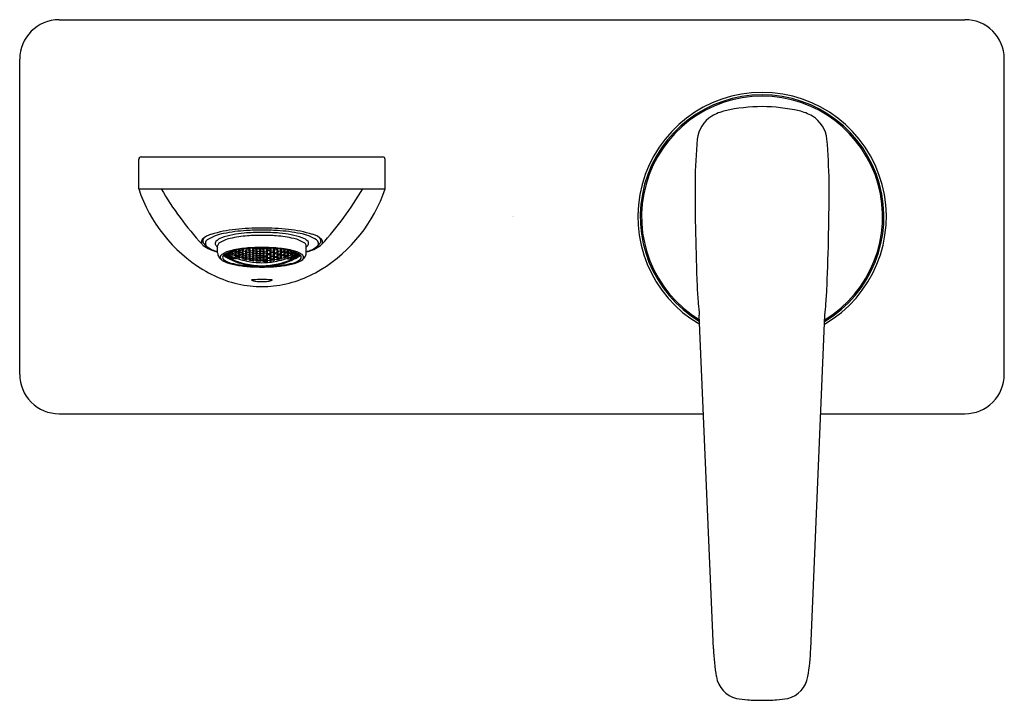
# Model space of a CAD drawing. Units: inches. Extents: x 3640.35 to 3648.22, y 150.83 to 156.27.
import ezdxf

# ---------------------------------------------------------------- set-up
doc = ezdxf.new("R2010")
doc.units = ezdxf.units.IN
doc.header["$LTSCALE"] = 0.64311
doc.header["$MEASUREMENT"] = 0
doc.layers.get('0').update_dxf_attribs({"color": 255, "linetype": 'CONTINUOUS'})
doc.layers.get('Defpoints').update_dxf_attribs({"linetype": 'CONTINUOUS'})
doc.styles.get("Standard").update_dxf_attribs({"font": 'txt', "width": 0.8})

msp = doc.modelspace()

# ---------------------------------------------------------------- linework, layer by layer
for p, q in [((3640.6652, 156.2653), (3647.9093, 156.2653)), ((3640.3502, 153.4307), (3640.3502, 155.9504)), ((3648.2242, 153.4307), (3648.2242, 155.9539)), ((3641.3021, 154.9137), (3641.3019, 155.149)), ((3641.3216, 155.1687), (3643.2529, 155.1687)), ((3643.2723, 154.9137), (3643.2726, 155.149)), ((3641.3021, 154.9137), (3643.2723, 154.9137)), ((3641.933, 154.4016), (3641.933, 154.4584)), ((3642.0298, 154.4092), (3642.0293, 154.4095)), ((3642.0298, 154.4092), (3642.0297, 154.4097)), ((3642.0467, 154.4014), (3642.0467, 154.415)), ((3642.0487, 154.4155), (3642.0566, 154.405)), ((3642.0516, 154.4156), (3642.0518, 154.4163)), ((3642.0547, 154.4114), (3642.0516, 154.4156)), ((3642.0547, 154.4114), (3642.0547, 154.417)), ((3642.0744, 154.4033), (3642.0547, 154.4114)), ((3642.0744, 154.4033), (3642.0748, 154.4211)), ((3642.0749, 154.4212), (3642.0843, 154.4088)), ((3642.0826, 154.4151), (3642.0778, 154.4217)), ((3642.0826, 154.4151), (3642.0826, 154.4227)), ((3642.1023, 154.408), (3642.0826, 154.4151)), ((3642.1023, 154.408), (3642.1023, 154.4264)), ((3642.1121, 154.4146), (3642.1023, 154.408)), ((3642.1035, 154.4266), (3642.1121, 154.4146)), ((3642.1104, 154.4217), (3642.1067, 154.4271)), ((3642.1104, 154.4217), (3642.1104, 154.4278)), ((3642.1301, 154.4156), (3642.1104, 154.4217)), ((3642.1284, 154.4096), (3642.1383, 154.4172)), ((3642.1383, 154.3972), (3642.1284, 154.4096)), ((3642.1301, 154.4156), (3642.1301, 154.4308)), ((3642.1399, 154.4236), (3642.1301, 154.4156)), ((3642.1344, 154.4314), (3642.1399, 154.4236)), ((3642.1383, 154.4172), (3642.1579, 154.4122)), ((3642.1383, 154.3972), (3642.1383, 154.4172)), ((3642.1563, 154.4194), (3642.1661, 154.4284)), ((3642.1661, 154.4065), (3642.1563, 154.4194)), ((3642.1579, 154.4122), (3642.1678, 154.3998)), ((3642.1579, 154.3923), (3642.1579, 154.4122)), ((3642.1661, 154.4284), (3642.1858, 154.4244)), ((3642.1661, 154.4065), (3642.1661, 154.4284)), ((3642.1841, 154.4321), (3642.1889, 154.437)), ((3642.1939, 154.4189), (3642.1841, 154.4321)), ((3642.1858, 154.4244), (3642.1956, 154.4115)), ((3642.1858, 154.4026), (3642.1858, 154.4244)), ((3642.1956, 154.4115), (3642.1858, 154.4026)), ((3642.1939, 154.4189), (3642.1939, 154.4373)), ((3642.2136, 154.4158), (3642.1939, 154.4189)), ((3642.2119, 154.409), (3642.2218, 154.4189)), ((3642.2136, 154.4158), (3642.2135, 154.4386)), ((3642.2235, 154.426), (3642.2136, 154.4158)), ((3642.2142, 154.4386), (3642.2235, 154.426)), ((3642.2218, 154.4339), (3642.2179, 154.4388)), ((3642.2218, 154.4339), (3642.2218, 154.439)), ((3642.2415, 154.4318), (3642.2218, 154.4339)), ((3642.2218, 154.4189), (3642.2415, 154.4169)), ((3642.2218, 154.3973), (3642.2218, 154.4189)), ((3642.2398, 154.4244), (3642.2496, 154.4357)), ((3642.2496, 154.4121), (3642.2398, 154.4244)), ((3642.2484, 154.4401), (3642.2415, 154.4318)), ((3642.2415, 154.4318), (3642.2415, 154.4399)), ((3642.2415, 154.4169), (3642.2513, 154.4051)), ((3642.2415, 154.3953), (3642.2415, 154.4169)), ((3642.2496, 154.4357), (3642.2693, 154.4347)), ((3642.2496, 154.4121), (3642.2496, 154.4357)), ((3642.2693, 154.4112), (3642.2496, 154.4121)), ((3642.2676, 154.4043), (3642.2775, 154.4151)), ((3642.2775, 154.43), (3642.2693, 154.4405)), ((3642.2693, 154.4347), (3642.2791, 154.4224)), ((3642.2693, 154.4112), (3642.2693, 154.4347)), ((3642.2791, 154.4224), (3642.2693, 154.4112)), ((3642.2775, 154.43), (3642.2775, 154.4406)), ((3642.297, 154.43), (3642.2775, 154.43)), ((3642.2775, 154.4151), (3642.297, 154.4151)), ((3642.2775, 154.3936), (3642.2775, 154.4151)), ((3642.3052, 154.4347), (3642.2953, 154.4224)), ((3642.2953, 154.4224), (3642.3052, 154.4112)), ((3642.297, 154.43), (3642.297, 154.4406)), ((3642.297, 154.43), (3642.3052, 154.4405)), ((3642.3069, 154.4043), (3642.297, 154.4151)), ((3642.297, 154.3936), (3642.297, 154.4151)), ((3642.3248, 154.4357), (3642.3052, 154.4347)), ((3642.3052, 154.4112), (3642.3052, 154.4347)), ((3642.3052, 154.4112), (3642.3248, 154.4121)), ((3642.333, 154.4169), (3642.3232, 154.4051)), ((3642.3347, 154.4244), (3642.3248, 154.4357)), ((3642.3248, 154.4121), (3642.3248, 154.4357)), ((3642.3248, 154.4121), (3642.3347, 154.4244)), ((3642.3261, 154.4401), (3642.333, 154.4318)), ((3642.333, 154.4318), (3642.333, 154.4399)), ((3642.333, 154.4318), (3642.3527, 154.4339)), ((3642.3527, 154.4189), (3642.333, 154.4169)), ((3642.333, 154.3953), (3642.333, 154.4169)), ((3642.3603, 154.4386), (3642.351, 154.426)), ((3642.351, 154.426), (3642.3608, 154.4158)), ((3642.3527, 154.4339), (3642.3526, 154.439)), ((3642.3527, 154.4339), (3642.3566, 154.4388)), ((3642.3625, 154.409), (3642.3527, 154.4189)), ((3642.3527, 154.3973), (3642.3527, 154.4189)), ((3642.3608, 154.4158), (3642.361, 154.4386)), ((3642.3608, 154.4158), (3642.3805, 154.4189)), ((3642.3887, 154.4244), (3642.3788, 154.4115)), ((3642.3788, 154.4115), (3642.3887, 154.4026)), ((3642.3805, 154.4189), (3642.3805, 154.4373)), ((3642.3805, 154.4189), (3642.3904, 154.4321)), ((3642.3904, 154.4321), (3642.3856, 154.437)), ((3642.4084, 154.4284), (3642.3887, 154.4244)), ((3642.3887, 154.4026), (3642.3887, 154.4244)), ((3642.4165, 154.4122), (3642.4067, 154.3998)), ((3642.4182, 154.4194), (3642.4084, 154.4284)), ((3642.4084, 154.4065), (3642.4084, 154.4284)), ((3642.4084, 154.4065), (3642.4182, 154.4194)), ((3642.4362, 154.4172), (3642.4165, 154.4122)), ((3642.4165, 154.3923), (3642.4165, 154.4122)), ((3642.44, 154.4314), (3642.4345, 154.4236)), ((3642.4345, 154.4236), (3642.4444, 154.4156)), ((3642.446, 154.4096), (3642.4362, 154.4172)), ((3642.4362, 154.3972), (3642.4362, 154.4172)), ((3642.4362, 154.3972), (3642.446, 154.4096)), ((3642.4444, 154.4156), (3642.4444, 154.4308)), ((3642.4444, 154.4156), (3642.464, 154.4217)), ((3642.471, 154.4266), (3642.4624, 154.4146)), ((3642.4624, 154.4146), (3642.4722, 154.408)), ((3642.464, 154.4217), (3642.464, 154.4278)), ((3642.464, 154.4217), (3642.4678, 154.4271)), ((3642.4722, 154.408), (3642.4722, 154.4264)), ((3642.4722, 154.408), (3642.4919, 154.4151)), ((3642.4995, 154.4212), (3642.4902, 154.4088)), ((3642.4919, 154.4151), (3642.4919, 154.4227)), ((3642.4919, 154.4151), (3642.4967, 154.4217)), ((3642.5, 154.4033), (3642.4996, 154.4211)), ((3642.5, 154.4033), (3642.5197, 154.4114)), ((3642.5258, 154.4155), (3642.5179, 154.405)), ((3642.5197, 154.4114), (3642.5197, 154.417)), ((3642.5197, 154.4114), (3642.5229, 154.4156)), ((3642.5229, 154.4156), (3642.5226, 154.4163)), ((3642.5277, 154.4014), (3642.5277, 154.415)), ((3642.5447, 154.4092), (3642.5448, 154.4097)), ((3642.5447, 154.4092), (3642.5451, 154.4095)), ((3642.6415, 154.4016), (3642.6415, 154.4584)), ((3641.9991, 154.3865), (3641.9892, 154.3878)), ((3641.9892, 154.3878), (3641.9991, 154.3785)), ((3641.9991, 154.3745), (3641.9892, 154.3775)), ((3641.9892, 154.3775), (3641.9991, 154.3701)), ((3641.9976, 154.3944), (3641.9991, 154.3927)), ((3641.9991, 154.3927), (3641.9991, 154.3953)), ((3641.9991, 154.3927), (3642.0189, 154.3824)), ((3642.0187, 154.3762), (3641.9991, 154.3865)), ((3641.9991, 154.3785), (3641.9991, 154.3865)), ((3641.9991, 154.3785), (3642.0189, 154.3681)), ((3642.0187, 154.3643), (3641.9991, 154.3745)), ((3641.9991, 154.3701), (3641.9991, 154.3745)), ((3641.9991, 154.3701), (3642.0187, 154.3598)), ((3642.0187, 154.394), (3642.0072, 154.3998)), ((3642.0166, 154.3988), (3642.0269, 154.401)), ((3642.0269, 154.3877), (3642.0166, 154.3988)), ((3642.0171, 154.3801), (3642.0269, 154.3804)), ((3642.0269, 154.3706), (3642.0171, 154.3801)), ((3642.0269, 154.3593), (3642.0171, 154.367)), ((3642.0171, 154.367), (3642.0269, 154.3656)), ((3642.0269, 154.3537), (3642.0171, 154.3597)), ((3642.0171, 154.3597), (3642.0269, 154.3564)), ((3642.0286, 154.3831), (3642.0187, 154.394)), ((3642.0189, 154.3824), (3642.0187, 154.394)), ((3642.0286, 154.3672), (3642.0187, 154.3762)), ((3642.0189, 154.3681), (3642.0187, 154.3762)), ((3642.0286, 154.3569), (3642.0187, 154.3643)), ((3642.0187, 154.3598), (3642.0187, 154.3643)), ((3642.0187, 154.3598), (3642.0286, 154.3569)), ((3642.0189, 154.3824), (3642.0286, 154.3831)), ((3642.0189, 154.3681), (3642.0286, 154.3672)), ((3642.0269, 154.401), (3642.0462, 154.392)), ((3642.0269, 154.3877), (3642.0269, 154.401)), ((3642.0389, 154.3821), (3642.0269, 154.3877)), ((3642.0269, 154.3804), (3642.0305, 154.3787)), ((3642.0269, 154.3706), (3642.0269, 154.3804)), ((3642.0289, 154.3697), (3642.0269, 154.3706)), ((3642.0269, 154.3656), (3642.0289, 154.3646)), ((3642.0269, 154.3593), (3642.0269, 154.3656)), ((3642.0305, 154.3576), (3642.0269, 154.3593)), ((3642.0269, 154.3564), (3642.0386, 154.351)), ((3642.0269, 154.3537), (3642.0269, 154.3564)), ((3642.0466, 154.3446), (3642.0269, 154.3537)), ((3642.0289, 154.3697), (3642.0399, 154.3764)), ((3642.0289, 154.3646), (3642.0448, 154.3742)), ((3642.0289, 154.3646), (3642.0289, 154.3697)), ((3642.0467, 154.4014), (3642.0298, 154.4092)), ((3642.0305, 154.3787), (3642.031, 154.3805)), ((3642.0305, 154.3576), (3642.0466, 154.3672)), ((3642.031, 154.3564), (3642.0305, 154.3576)), ((3642.031, 154.3564), (3642.0475, 154.3663)), ((3642.0386, 154.351), (3642.0435, 154.3471)), ((3642.0389, 154.3821), (3642.0435, 154.386)), ((3642.0435, 154.386), (3642.0462, 154.392)), ((3642.0564, 154.3808), (3642.0435, 154.386)), ((3642.0435, 154.3471), (3642.0564, 154.3415)), ((3642.0449, 154.3973), (3642.0552, 154.4005)), ((3642.0549, 154.3857), (3642.0449, 154.3973)), ((3642.0545, 154.3404), (3642.0449, 154.3449)), ((3642.0449, 154.3449), (3642.0547, 154.3415)), ((3642.0462, 154.392), (3642.0564, 154.3808)), ((3642.0466, 154.3672), (3642.051, 154.3715)), ((3642.0466, 154.3446), (3642.0466, 154.3458)), ((3642.0564, 154.3415), (3642.0466, 154.3446)), ((3642.0566, 154.405), (3642.0467, 154.4014)), ((3642.0475, 154.3663), (3642.0523, 154.371)), ((3642.0475, 154.3545), (3642.0475, 154.3663)), ((3642.0817, 154.3545), (3642.0475, 154.3545)), ((3642.0545, 154.3404), (3642.0547, 154.3415)), ((3642.0744, 154.3323), (3642.0545, 154.3404)), ((3642.0547, 154.3545), (3642.0547, 154.37)), ((3642.0547, 154.3415), (3642.0744, 154.3335)), ((3642.0549, 154.3857), (3642.0552, 154.4005)), ((3642.0744, 154.3779), (3642.0549, 154.3857)), ((3642.0552, 154.4005), (3642.0746, 154.3929)), ((3642.0727, 154.3985), (3642.0826, 154.4034)), ((3642.0826, 154.3868), (3642.0727, 154.3985)), ((3642.1121, 154.3214), (3642.073, 154.3349)), ((3642.073, 154.3349), (3642.0826, 154.3301)), ((3642.0826, 154.3774), (3642.0732, 154.3742)), ((3642.0843, 154.4088), (3642.0744, 154.4033)), ((3642.0744, 154.3779), (3642.0746, 154.3929)), ((3642.0844, 154.3812), (3642.0744, 154.3779)), ((3642.0744, 154.3545), (3642.0744, 154.3621)), ((3642.0744, 154.3335), (3642.0843, 154.329)), ((3642.0744, 154.3323), (3642.0744, 154.3335)), ((3642.0843, 154.329), (3642.0744, 154.3323)), ((3642.0746, 154.3929), (3642.0844, 154.3812)), ((3642.0817, 154.3595), (3642.0817, 154.3545)), ((3642.0826, 154.4034), (3642.1023, 154.3964)), ((3642.0826, 154.3868), (3642.0826, 154.4034)), ((3642.1023, 154.3799), (3642.0826, 154.3868)), ((3642.1023, 154.3706), (3642.0826, 154.3774)), ((3642.0826, 154.3301), (3642.083, 154.3314)), ((3642.1006, 154.4027), (3642.1104, 154.4089)), ((3642.1104, 154.3906), (3642.1006, 154.4027)), ((3642.1006, 154.3757), (3642.1104, 154.3801)), ((3642.1104, 154.3654), (3642.1006, 154.3757)), ((3642.1023, 154.3964), (3642.1121, 154.3847)), ((3642.1023, 154.3799), (3642.1023, 154.3964)), ((3642.1121, 154.3847), (3642.1023, 154.3799)), ((3642.1116, 154.3605), (3642.1023, 154.3706)), ((3642.1104, 154.4089), (3642.1301, 154.4029)), ((3642.1104, 154.3906), (3642.1104, 154.4089)), ((3642.1301, 154.3847), (3642.1104, 154.3906)), ((3642.1104, 154.3801), (3642.1299, 154.3744)), ((3642.1104, 154.3654), (3642.1104, 154.3801)), ((3642.1301, 154.3597), (3642.1104, 154.3654)), ((3642.1284, 154.3799), (3642.1383, 154.3857)), ((3642.1383, 154.3693), (3642.1284, 154.3799)), ((3642.1383, 154.3601), (3642.1289, 154.356)), ((3642.1299, 154.3744), (3642.1399, 154.3642)), ((3642.1301, 154.3597), (3642.1299, 154.3744)), ((3642.1301, 154.4029), (3642.1399, 154.3909)), ((3642.1301, 154.3847), (3642.1301, 154.4029)), ((3642.1399, 154.3909), (3642.1301, 154.3847)), ((3642.1399, 154.3642), (3642.1301, 154.3597)), ((3642.1579, 154.3923), (3642.1383, 154.3972)), ((3642.1383, 154.3857), (3642.1579, 154.3809)), ((3642.1383, 154.3693), (3642.1383, 154.3857)), ((3642.1579, 154.3646), (3642.1383, 154.3693)), ((3642.1579, 154.3554), (3642.1383, 154.3601)), ((3642.1563, 154.3868), (3642.1661, 154.3939)), ((3642.1661, 154.3759), (3642.1563, 154.3868)), ((3642.1563, 154.3602), (3642.1661, 154.3656)), ((3642.1661, 154.3511), (3642.1563, 154.3602)), ((3642.1678, 154.3998), (3642.1579, 154.3923)), ((3642.1579, 154.3809), (3642.1678, 154.3703)), ((3642.1579, 154.3646), (3642.1579, 154.3809)), ((3642.1678, 154.3703), (3642.1579, 154.3646)), ((3642.1673, 154.3464), (3642.1579, 154.3554)), ((3642.1858, 154.4026), (3642.1661, 154.4065)), ((3642.1661, 154.3939), (3642.1858, 154.3901)), ((3642.1661, 154.3759), (3642.1661, 154.3939)), ((3642.1858, 154.372), (3642.1661, 154.3759)), ((3642.1661, 154.3656), (3642.1858, 154.3619)), ((3642.1661, 154.3511), (3642.1661, 154.3656)), ((3642.1858, 154.3474), (3642.1661, 154.3511)), ((3642.1841, 154.3965), (3642.1939, 154.405)), ((3642.1939, 154.3852), (3642.1841, 154.3965)), ((3642.1841, 154.3672), (3642.1939, 154.3739)), ((3642.1939, 154.3577), (3642.1841, 154.3672)), ((3642.1846, 154.3431), (3642.1939, 154.3486)), ((3642.1931, 154.3417), (3642.1846, 154.3431)), ((3642.1858, 154.3901), (3642.1958, 154.3793)), ((3642.1858, 154.372), (3642.1858, 154.3901)), ((3642.1958, 154.3793), (3642.1858, 154.372)), ((3642.1858, 154.3619), (3642.1955, 154.3528)), ((3642.1858, 154.3474), (3642.1858, 154.3619)), ((3642.1955, 154.3528), (3642.1858, 154.3474)), ((3642.2136, 154.3388), (3642.1931, 154.3417)), ((3642.1939, 154.405), (3642.2136, 154.4021)), ((3642.1939, 154.3852), (3642.1939, 154.405)), ((3642.2136, 154.3823), (3642.1939, 154.3852)), ((3642.1939, 154.3739), (3642.2136, 154.371)), ((3642.1939, 154.3577), (3642.1939, 154.3739)), ((3642.2136, 154.3549), (3642.1939, 154.3577)), ((3642.1939, 154.3486), (3642.2136, 154.3458)), ((3642.2218, 154.3973), (3642.2119, 154.409)), ((3642.2119, 154.3768), (3642.2218, 154.3848)), ((3642.2218, 154.3669), (3642.2119, 154.3768)), ((3642.2119, 154.3504), (3642.2218, 154.3567)), ((3642.2218, 154.3423), (3642.2119, 154.3504)), ((3642.2136, 154.4021), (3642.2235, 154.3907)), ((3642.2136, 154.3823), (3642.2136, 154.4021)), ((3642.2235, 154.3907), (3642.2136, 154.3823)), ((3642.2136, 154.371), (3642.2235, 154.3615)), ((3642.2136, 154.3549), (3642.2136, 154.371)), ((3642.2235, 154.3615), (3642.2136, 154.3549)), ((3642.2136, 154.3458), (3642.223, 154.3378)), ((3642.223, 154.3378), (3642.2136, 154.3388)), ((3642.2415, 154.3953), (3642.2218, 154.3973)), ((3642.2218, 154.3848), (3642.2415, 154.3829)), ((3642.2218, 154.3669), (3642.2218, 154.3848)), ((3642.2415, 154.3651), (3642.2218, 154.3669)), ((3642.2218, 154.3567), (3642.2415, 154.3549)), ((3642.2218, 154.3423), (3642.2218, 154.3567)), ((3642.2415, 154.3405), (3642.2218, 154.3423)), ((3642.2398, 154.3891), (3642.2499, 154.3985)), ((3642.2496, 154.3789), (3642.2398, 154.3891)), ((3642.2398, 154.36), (3642.2498, 154.3676)), ((3642.2496, 154.3515), (3642.2398, 154.36)), ((3642.2398, 154.3365), (3642.2496, 154.3424)), ((3642.2496, 154.3355), (3642.2398, 154.3365)), ((3642.2513, 154.4051), (3642.2415, 154.3953)), ((3642.2415, 154.3829), (3642.2513, 154.373)), ((3642.2415, 154.3651), (3642.2415, 154.3829)), ((3642.2513, 154.373), (3642.2415, 154.3651)), ((3642.2415, 154.3549), (3642.2513, 154.3468)), ((3642.2415, 154.3405), (3642.2415, 154.3549)), ((3642.2513, 154.3468), (3642.2415, 154.3405)), ((3642.2496, 154.3789), (3642.2499, 154.3985)), ((3642.2693, 154.3779), (3642.2496, 154.3789)), ((3642.2496, 154.3515), (3642.2498, 154.3676)), ((3642.2693, 154.3506), (3642.2496, 154.3515)), ((3642.2496, 154.3424), (3642.2693, 154.3415)), ((3642.2693, 154.3345), (3642.2496, 154.3355)), ((3642.2498, 154.3676), (3642.2693, 154.3667)), ((3642.2499, 154.3985), (3642.2693, 154.3975)), ((3642.2775, 154.3936), (3642.2676, 154.4043)), ((3642.2676, 154.3722), (3642.2775, 154.3812)), ((3642.2775, 154.3634), (3642.2676, 154.3722)), ((3642.2676, 154.346), (3642.2775, 154.3532)), ((3642.2775, 154.3388), (3642.2676, 154.346)), ((3642.2693, 154.3975), (3642.2791, 154.3872)), ((3642.2693, 154.3779), (3642.2693, 154.3975)), ((3642.2791, 154.3872), (3642.2693, 154.3779)), ((3642.2693, 154.3667), (3642.2791, 154.3581)), ((3642.2693, 154.3506), (3642.2693, 154.3667)), ((3642.2791, 154.3581), (3642.2693, 154.3506)), ((3642.2693, 154.3415), (3642.2791, 154.3346)), ((3642.2791, 154.3346), (3642.2693, 154.3345)), ((3642.297, 154.3936), (3642.2775, 154.3936)), ((3642.2775, 154.3812), (3642.297, 154.3812)), ((3642.2775, 154.3634), (3642.2775, 154.3812)), ((3642.297, 154.3634), (3642.2775, 154.3634)), ((3642.2775, 154.3532), (3642.297, 154.3532)), ((3642.2775, 154.3388), (3642.2775, 154.3532)), ((3642.297, 154.3388), (3642.2775, 154.3388)), ((3642.3052, 154.3975), (3642.2953, 154.3872)), ((3642.2953, 154.3872), (3642.3052, 154.3779)), ((3642.3052, 154.3667), (3642.2953, 154.3581)), ((3642.2953, 154.3581), (3642.3052, 154.3506)), ((3642.3052, 154.3415), (3642.2953, 154.3346)), ((3642.2953, 154.3346), (3642.3052, 154.3345)), ((3642.297, 154.3936), (3642.3069, 154.4043)), ((3642.3069, 154.3722), (3642.297, 154.3812)), ((3642.297, 154.3634), (3642.297, 154.3812)), ((3642.297, 154.3634), (3642.3069, 154.3722)), ((3642.3069, 154.346), (3642.297, 154.3532)), ((3642.297, 154.3388), (3642.297, 154.3532)), ((3642.297, 154.3388), (3642.3069, 154.346)), ((3642.3246, 154.3985), (3642.3052, 154.3975)), ((3642.3052, 154.3779), (3642.3052, 154.3975)), ((3642.3052, 154.3779), (3642.3248, 154.3789)), ((3642.3247, 154.3676), (3642.3052, 154.3667)), ((3642.3052, 154.3506), (3642.3052, 154.3667)), ((3642.3052, 154.3506), (3642.3248, 154.3515)), ((3642.3248, 154.3424), (3642.3052, 154.3415)), ((3642.3052, 154.3345), (3642.3248, 154.3355)), ((3642.3232, 154.4051), (3642.333, 154.3953)), ((3642.333, 154.3829), (3642.3232, 154.373)), ((3642.3232, 154.373), (3642.333, 154.3651)), ((3642.333, 154.3549), (3642.3232, 154.3468)), ((3642.3232, 154.3468), (3642.333, 154.3405)), ((3642.3347, 154.3891), (3642.3246, 154.3985)), ((3642.3248, 154.3789), (3642.3246, 154.3985)), ((3642.3347, 154.36), (3642.3247, 154.3676)), ((3642.3248, 154.3515), (3642.3247, 154.3676)), ((3642.3248, 154.3789), (3642.3347, 154.3891)), ((3642.3248, 154.3515), (3642.3347, 154.36)), ((3642.3347, 154.3365), (3642.3248, 154.3424)), ((3642.3248, 154.3355), (3642.3347, 154.3365)), ((3642.333, 154.3953), (3642.3527, 154.3973)), ((3642.3527, 154.3848), (3642.333, 154.3829)), ((3642.333, 154.3651), (3642.333, 154.3829)), ((3642.333, 154.3651), (3642.3527, 154.3669)), ((3642.3527, 154.3567), (3642.333, 154.3549)), ((3642.333, 154.3405), (3642.333, 154.3549)), ((3642.333, 154.3405), (3642.3527, 154.3423)), ((3642.3608, 154.4021), (3642.351, 154.3907)), ((3642.351, 154.3907), (3642.3608, 154.3823)), ((3642.3608, 154.371), (3642.351, 154.3615)), ((3642.351, 154.3615), (3642.3608, 154.3549)), ((3642.3609, 154.3458), (3642.3515, 154.3378)), ((3642.3515, 154.3378), (3642.3609, 154.3388)), ((3642.3527, 154.3973), (3642.3625, 154.409)), ((3642.3625, 154.3768), (3642.3527, 154.3848)), ((3642.3527, 154.3669), (3642.3527, 154.3848)), ((3642.3527, 154.3669), (3642.3625, 154.3768)), ((3642.3625, 154.3504), (3642.3527, 154.3567)), ((3642.3527, 154.3423), (3642.3527, 154.3567)), ((3642.3527, 154.3423), (3642.3625, 154.3504)), ((3642.3805, 154.405), (3642.3608, 154.4021)), ((3642.3608, 154.3823), (3642.3608, 154.4021)), ((3642.3608, 154.3823), (3642.3805, 154.3852)), ((3642.3805, 154.3739), (3642.3608, 154.371)), ((3642.3608, 154.3549), (3642.3608, 154.371)), ((3642.3608, 154.3549), (3642.3805, 154.3577)), ((3642.3805, 154.3486), (3642.3609, 154.3458)), ((3642.3609, 154.3388), (3642.3813, 154.3417)), ((3642.3887, 154.3901), (3642.3786, 154.3793)), ((3642.3786, 154.3793), (3642.3887, 154.372)), ((3642.3887, 154.3619), (3642.3789, 154.3528)), ((3642.3789, 154.3528), (3642.3887, 154.3474)), ((3642.3904, 154.3965), (3642.3805, 154.405)), ((3642.3805, 154.3852), (3642.3805, 154.405)), ((3642.3805, 154.3852), (3642.3904, 154.3965)), ((3642.3904, 154.3672), (3642.3805, 154.3739)), ((3642.3805, 154.3577), (3642.3805, 154.3739)), ((3642.3805, 154.3577), (3642.3904, 154.3672)), ((3642.3899, 154.3431), (3642.3805, 154.3486)), ((3642.3813, 154.3417), (3642.3899, 154.3431)), ((3642.3887, 154.4026), (3642.4084, 154.4065)), ((3642.4084, 154.3939), (3642.3887, 154.3901)), ((3642.3887, 154.372), (3642.3887, 154.3901)), ((3642.3887, 154.372), (3642.4084, 154.3759)), ((3642.4084, 154.3656), (3642.3887, 154.3619)), ((3642.3887, 154.3474), (3642.3887, 154.3619)), ((3642.3887, 154.3474), (3642.4084, 154.3511)), ((3642.4067, 154.3998), (3642.4165, 154.3923)), ((3642.4166, 154.3809), (3642.4067, 154.3703)), ((3642.4067, 154.3703), (3642.4165, 154.3646)), ((3642.4072, 154.3464), (3642.4165, 154.3554)), ((3642.4182, 154.3868), (3642.4084, 154.3939)), ((3642.4084, 154.3759), (3642.4084, 154.3939)), ((3642.4084, 154.3759), (3642.4182, 154.3868)), ((3642.4182, 154.3602), (3642.4084, 154.3656)), ((3642.4084, 154.3511), (3642.4084, 154.3656)), ((3642.4084, 154.3511), (3642.4182, 154.3602)), ((3642.4165, 154.3923), (3642.4362, 154.3972)), ((3642.4165, 154.3646), (3642.4166, 154.3809)), ((3642.4165, 154.3646), (3642.4362, 154.3693)), ((3642.4165, 154.3554), (3642.4362, 154.3601)), ((3642.4362, 154.3857), (3642.4166, 154.3809)), ((3642.4444, 154.4029), (3642.4345, 154.3909)), ((3642.4345, 154.3909), (3642.4444, 154.3847)), ((3642.4445, 154.3744), (3642.4345, 154.3642)), ((3642.4345, 154.3642), (3642.4444, 154.3597)), ((3642.446, 154.3799), (3642.4362, 154.3857)), ((3642.4362, 154.3693), (3642.4362, 154.3857)), ((3642.4362, 154.3693), (3642.446, 154.3799)), ((3642.4362, 154.3601), (3642.4456, 154.356)), ((3642.464, 154.4089), (3642.4444, 154.4029)), ((3642.4444, 154.3847), (3642.4444, 154.4029)), ((3642.4444, 154.3847), (3642.464, 154.3906)), ((3642.4444, 154.3597), (3642.4445, 154.3744)), ((3642.4444, 154.3597), (3642.464, 154.3654)), ((3642.464, 154.3801), (3642.4445, 154.3744)), ((3642.4722, 154.3964), (3642.4624, 154.3847)), ((3642.4624, 154.3847), (3642.4722, 154.3799)), ((3642.4624, 154.3214), (3642.5015, 154.3349)), ((3642.4628, 154.3605), (3642.4722, 154.3706)), ((3642.4739, 154.4027), (3642.464, 154.4089)), ((3642.464, 154.3906), (3642.464, 154.4089)), ((3642.464, 154.3906), (3642.4739, 154.4027)), ((3642.4739, 154.3757), (3642.464, 154.3801)), ((3642.464, 154.3654), (3642.464, 154.3801)), ((3642.464, 154.3654), (3642.4739, 154.3757)), ((3642.4919, 154.4034), (3642.4722, 154.3964)), ((3642.4722, 154.3799), (3642.4722, 154.3964)), ((3642.4722, 154.3799), (3642.4919, 154.3868)), ((3642.4722, 154.3706), (3642.4919, 154.3774)), ((3642.4999, 154.3929), (3642.49, 154.3812)), ((3642.49, 154.3812), (3642.5, 154.3779)), ((3642.4902, 154.4088), (3642.5, 154.4033)), ((3642.5, 154.3335), (3642.4902, 154.329)), ((3642.4902, 154.329), (3642.5, 154.3323)), ((3642.4919, 154.3301), (3642.4914, 154.3314)), ((3642.5017, 154.3985), (3642.4919, 154.4034)), ((3642.4919, 154.3868), (3642.4919, 154.4034)), ((3642.4919, 154.3868), (3642.5017, 154.3985)), ((3642.4919, 154.3774), (3642.5012, 154.3742)), ((3642.5015, 154.3349), (3642.4919, 154.3301)), ((3642.4928, 154.3595), (3642.4928, 154.3545)), ((3642.4928, 154.3545), (3642.527, 154.3545)), ((3642.5193, 154.4005), (3642.4999, 154.3929)), ((3642.5, 154.3779), (3642.4999, 154.3929)), ((3642.5, 154.3779), (3642.5196, 154.3857)), ((3642.5, 154.3545), (3642.5, 154.3621)), ((3642.5197, 154.3415), (3642.5, 154.3335)), ((3642.5, 154.3323), (3642.5199, 154.3404)), ((3642.5, 154.3323), (3642.5, 154.3335)), ((3642.5179, 154.405), (3642.5277, 154.4014)), ((3642.5282, 154.392), (3642.518, 154.3808)), ((3642.518, 154.3808), (3642.5309, 154.386)), ((3642.5309, 154.3471), (3642.518, 154.3415)), ((3642.518, 154.3415), (3642.5279, 154.3446)), ((3642.5296, 154.3973), (3642.5193, 154.4005)), ((3642.5196, 154.3857), (3642.5193, 154.4005)), ((3642.5196, 154.3857), (3642.5296, 154.3973)), ((3642.5197, 154.3545), (3642.5197, 154.37)), ((3642.5296, 154.3449), (3642.5197, 154.3415)), ((3642.5199, 154.3404), (3642.5197, 154.3415)), ((3642.5199, 154.3404), (3642.5296, 154.3449)), ((3642.527, 154.3663), (3642.5221, 154.371)), ((3642.5279, 154.3672), (3642.5235, 154.3715)), ((3642.5435, 154.3564), (3642.527, 154.3663)), ((3642.527, 154.3545), (3642.527, 154.3663)), ((3642.5277, 154.4014), (3642.5447, 154.4092)), ((3642.544, 154.3576), (3642.5279, 154.3672)), ((3642.5279, 154.3446), (3642.5476, 154.3537)), ((3642.5279, 154.3446), (3642.5279, 154.3458)), ((3642.5476, 154.401), (3642.5282, 154.392)), ((3642.5309, 154.386), (3642.5282, 154.392)), ((3642.5455, 154.3646), (3642.5297, 154.3742)), ((3642.5355, 154.3821), (3642.5309, 154.386)), ((3642.5359, 154.351), (3642.5309, 154.3471)), ((3642.5455, 154.3697), (3642.5346, 154.3764)), ((3642.5355, 154.3821), (3642.5476, 154.3877)), ((3642.5476, 154.3564), (3642.5359, 154.351)), ((3642.544, 154.3787), (3642.5435, 154.3805)), ((3642.5435, 154.3564), (3642.544, 154.3576)), ((3642.5476, 154.3804), (3642.544, 154.3787)), ((3642.544, 154.3576), (3642.5476, 154.3593)), ((3642.5455, 154.3697), (3642.5476, 154.3706)), ((3642.5455, 154.3646), (3642.5455, 154.3697)), ((3642.5476, 154.3656), (3642.5455, 154.3646)), ((3642.5459, 154.3831), (3642.5557, 154.394)), ((3642.5556, 154.3824), (3642.5459, 154.3831)), ((3642.5459, 154.3672), (3642.5557, 154.3762)), ((3642.5555, 154.3681), (3642.5459, 154.3672)), ((3642.5459, 154.3569), (3642.5557, 154.3643)), ((3642.5557, 154.3598), (3642.5459, 154.3569)), ((3642.5579, 154.3988), (3642.5476, 154.401)), ((3642.5476, 154.3877), (3642.5476, 154.401)), ((3642.5476, 154.3877), (3642.5579, 154.3988)), ((3642.5574, 154.3801), (3642.5476, 154.3804)), ((3642.5476, 154.3706), (3642.5476, 154.3804)), ((3642.5476, 154.3706), (3642.5574, 154.3801)), ((3642.5476, 154.3593), (3642.5574, 154.367)), ((3642.5574, 154.367), (3642.5476, 154.3656)), ((3642.5476, 154.3593), (3642.5476, 154.3656)), ((3642.5476, 154.3537), (3642.5574, 154.3597)), ((3642.5574, 154.3597), (3642.5476, 154.3564)), ((3642.5476, 154.3537), (3642.5476, 154.3564)), ((3642.5754, 154.3785), (3642.5555, 154.3681)), ((3642.5555, 154.3681), (3642.5557, 154.3762)), ((3642.5556, 154.3824), (3642.5557, 154.394)), ((3642.5754, 154.3927), (3642.5556, 154.3824)), ((3642.5557, 154.394), (3642.5672, 154.3998)), ((3642.5557, 154.3762), (3642.5754, 154.3865)), ((3642.5557, 154.3643), (3642.5754, 154.3745)), ((3642.5754, 154.3701), (3642.5557, 154.3598)), ((3642.5557, 154.3598), (3642.5557, 154.3643)), ((3642.5754, 154.3927), (3642.5754, 154.3953)), ((3642.5769, 154.3944), (3642.5754, 154.3927)), ((3642.5754, 154.3865), (3642.5852, 154.3878)), ((3642.5852, 154.3878), (3642.5754, 154.3785)), ((3642.5754, 154.3785), (3642.5754, 154.3865)), ((3642.5754, 154.3745), (3642.5852, 154.3775)), ((3642.5852, 154.3775), (3642.5754, 154.3701)), ((3642.5754, 154.3701), (3642.5754, 154.3745)), ((3642.0826, 154.3301), (3642.1023, 154.3233)), ((3642.1104, 154.3198), (3642.1006, 154.3233)), ((3642.1006, 154.3233), (3642.1104, 154.3211)), ((3642.1023, 154.3233), (3642.1027, 154.3247)), ((3642.1023, 154.3233), (3642.1121, 154.3214)), ((3642.1104, 154.3211), (3642.1301, 154.3154)), ((3642.1104, 154.3198), (3642.1104, 154.3211)), ((3642.1301, 154.314), (3642.1104, 154.3198)), ((3642.1383, 154.3128), (3642.1284, 154.3167)), ((3642.1284, 154.3167), (3642.1678, 154.3073)), ((3642.1301, 154.3154), (3642.1399, 154.3118)), ((3642.1301, 154.314), (3642.1301, 154.3154)), ((3642.1399, 154.3118), (3642.1301, 154.314)), ((3642.1383, 154.3128), (3642.1386, 154.3143)), ((3642.1579, 154.3081), (3642.1383, 154.3128)), ((3642.1661, 154.3052), (3642.1563, 154.3079)), ((3642.1563, 154.3079), (3642.1661, 154.3068)), ((3642.1579, 154.3081), (3642.1583, 154.3096)), ((3642.1678, 154.3073), (3642.1579, 154.3081)), ((3642.1661, 154.3068), (3642.1858, 154.303)), ((3642.1661, 154.3052), (3642.1661, 154.3068)), ((3642.1858, 154.3015), (3642.1661, 154.3052)), ((3642.1939, 154.3012), (3642.1843, 154.3042)), ((3642.1843, 154.3042), (3642.2235, 154.2987)), ((3642.1858, 154.303), (3642.1956, 154.3004)), ((3642.1858, 154.3015), (3642.1858, 154.303)), ((3642.1956, 154.3004), (3642.1858, 154.3015)), ((3642.2192, 154.2968), (3642.1895, 154.3011)), ((3642.1939, 154.3012), (3642.1942, 154.3029)), ((3642.2136, 154.2985), (3642.1939, 154.3012)), ((3642.2218, 154.2964), (3642.2119, 154.2981)), ((3642.2119, 154.2981), (3642.2218, 154.2981)), ((3642.2136, 154.2985), (3642.2138, 154.3001)), ((3642.2235, 154.2987), (3642.2136, 154.2985)), ((3642.2218, 154.2981), (3642.2415, 154.2961)), ((3642.2218, 154.2964), (3642.2218, 154.2981)), ((3642.2415, 154.2944), (3642.2218, 154.2964)), ((3642.2496, 154.2951), (3642.2398, 154.2972)), ((3642.2398, 154.2972), (3642.2496, 154.2966)), ((3642.2415, 154.2961), (3642.2513, 154.2944)), ((3642.2415, 154.2944), (3642.2415, 154.2961)), ((3642.2513, 154.2944), (3642.2415, 154.2944)), ((3642.2752, 154.293), (3642.2447, 154.2944)), ((3642.2496, 154.2966), (3642.2693, 154.2957)), ((3642.2496, 154.2951), (3642.2496, 154.2966)), ((3642.2693, 154.2942), (3642.2496, 154.2951)), ((3642.2676, 154.2936), (3642.2774, 154.2943)), ((3642.2774, 154.2928), (3642.2676, 154.2936)), ((3642.2693, 154.2957), (3642.2791, 154.2954)), ((3642.2693, 154.2942), (3642.2694, 154.2957)), ((3642.2727, 154.2945), (3642.2693, 154.2942)), ((3642.2791, 154.2954), (3642.2727, 154.2945)), ((3642.2774, 154.2943), (3642.2971, 154.2945)), ((3642.2774, 154.2928), (3642.2774, 154.2943)), ((3642.2971, 154.2928), (3642.2774, 154.2928)), ((3642.3052, 154.2957), (3642.2953, 154.2954)), ((3642.2953, 154.2954), (3642.3018, 154.2945)), ((3642.3069, 154.2936), (3642.297, 154.2943)), ((3642.297, 154.2928), (3642.297, 154.2943)), ((3642.297, 154.2928), (3642.3069, 154.2936)), ((3642.2993, 154.293), (3642.3297, 154.2944)), ((3642.3018, 154.2945), (3642.3052, 154.2942)), ((3642.3052, 154.2942), (3642.3051, 154.2957)), ((3642.3249, 154.2966), (3642.3052, 154.2957)), ((3642.3052, 154.2942), (3642.3249, 154.2951)), ((3642.333, 154.2961), (3642.3232, 154.2944)), ((3642.3232, 154.2944), (3642.333, 154.2944)), ((3642.3249, 154.2951), (3642.3347, 154.2972)), ((3642.3347, 154.2972), (3642.3249, 154.2966)), ((3642.3249, 154.2951), (3642.3249, 154.2966)), ((3642.3527, 154.2981), (3642.333, 154.2961)), ((3642.333, 154.2944), (3642.3527, 154.2964)), ((3642.333, 154.2944), (3642.333, 154.2961)), ((3642.3901, 154.3042), (3642.351, 154.2987)), ((3642.351, 154.2987), (3642.3608, 154.2985)), ((3642.3527, 154.2964), (3642.3625, 154.2981)), ((3642.3625, 154.2981), (3642.3527, 154.2981)), ((3642.3527, 154.2964), (3642.3527, 154.2981)), ((3642.3553, 154.2968), (3642.3849, 154.3011)), ((3642.3608, 154.2985), (3642.3606, 154.3001)), ((3642.3608, 154.2985), (3642.3805, 154.3012)), ((3642.3887, 154.303), (3642.3788, 154.3004)), ((3642.3788, 154.3004), (3642.3887, 154.3015)), ((3642.3805, 154.3012), (3642.3803, 154.3029)), ((3642.3805, 154.3012), (3642.3901, 154.3042)), ((3642.4084, 154.3068), (3642.3887, 154.303)), ((3642.3887, 154.3015), (3642.4084, 154.3052)), ((3642.3887, 154.3015), (3642.3887, 154.303)), ((3642.446, 154.3167), (3642.4067, 154.3073)), ((3642.4067, 154.3073), (3642.4165, 154.3081)), ((3642.4084, 154.3052), (3642.4182, 154.3079)), ((3642.4182, 154.3079), (3642.4084, 154.3068)), ((3642.4084, 154.3052), (3642.4084, 154.3068)), ((3642.4165, 154.3081), (3642.4162, 154.3096)), ((3642.4165, 154.3081), (3642.4362, 154.3128)), ((3642.4444, 154.3154), (3642.4345, 154.3118)), ((3642.4345, 154.3118), (3642.4444, 154.314)), ((3642.4362, 154.3128), (3642.4359, 154.3143)), ((3642.4362, 154.3128), (3642.446, 154.3167)), ((3642.464, 154.3211), (3642.4444, 154.3154)), ((3642.4444, 154.314), (3642.464, 154.3198)), ((3642.4444, 154.314), (3642.4444, 154.3154)), ((3642.4722, 154.3233), (3642.4624, 154.3214)), ((3642.464, 154.3198), (3642.4739, 154.3233)), ((3642.4739, 154.3233), (3642.464, 154.3211)), ((3642.464, 154.3198), (3642.464, 154.3211)), ((3642.4722, 154.3233), (3642.4717, 154.3247)), ((3642.4919, 154.3301), (3642.4722, 154.3233)), ((3645.8986, 151.2374), (3645.7852, 153.9029)), ((3646.6759, 151.2374), (3646.7893, 153.9029)), ((3640.6652, 153.1157), (3645.8187, 153.1157)), ((3646.7558, 153.1157), (3647.9093, 153.1157))]:
    msp.add_line(p, q)
for centre, radius, start, end in [((3640.6652, 155.9504), 0.315, 90.00018, 179.99948), ((3647.9111, 155.9522), 0.3132, 0.32632, 90.32666), ((3646.2872, 154.6906), 0.9937, 300.14511, 239.85489), ((3646.2872, 154.6906), 0.9744, 300.87164, 239.12836), ((3646.2872, 154.6906), 0.9639, 301.28215, 238.71785), ((3646.0924, 155.1333), 0.4165, 103.96908, 119.91573), ((3646.2967, 154.1629), 1.4079, 90.38445, 102.5042), ((3646.2662, 154.0608), 1.5102, 77.90751, 89.20384), ((3646.4821, 155.1333), 0.4165, 60.08427, 76.03092), ((3646.0159, 155.2829), 0.2487, 121.83088, 173.77095), ((3646.5586, 155.2829), 0.2487, 6.22905, 58.16912), ((3650.8254, 154.8749), 5.0755, 175.08311, 178.91998), ((3641.749, 154.8749), 5.0755, 1.08002, 4.91689), ((3641.3216, 155.1489), 0.0198, 90.18941, 179.8346), ((3643.2528, 155.1489), 0.0198, 0.1654, 89.81059), ((3666.8626, 154.9782), 21.1118, 180.02087, 182.2846), ((3625.7119, 154.9782), 21.1118, 357.7154, 359.97913), ((3642.4445, 155.2945), 1.2042, 198.43357, 238.53257), ((3643.7334, 156.2323), 2.6096, 210.35029, 222.45967), ((3642.13, 155.2945), 1.2042, 301.46743, 341.56643), ((3640.8411, 156.2323), 2.6096, 317.54033, 329.64971), ((3642.1725, 153.6053), 0.9881, 95.64138, 107.10415), ((3642.2414, 153.2816), 1.3007, 93.4631, 101.54723), ((3642.2856, 152.6791), 1.9211, 89.95212, 96.2842), ((3642.2865, 152.7193), 1.8647, 89.97608, 93.80116), ((3642.2888, 152.6791), 1.9211, 83.7158, 90.04788), ((3642.288, 152.7193), 1.8647, 86.19884, 90.02392), ((3642.3331, 153.2816), 1.3007, 78.45277, 86.5369), ((3642.402, 153.6053), 0.9881, 72.89585, 84.35862), ((3641.8348, 154.4884), 0.032, 141.52249, 238.41979), ((3641.9202, 154.3997), 0.1549, 104.31989, 135.47329), ((3641.8491, 154.4977), 0.0338, 126.82985, 213.36664), ((3641.8682, 154.4778), 0.0329, 123.46701, 232.14565), ((3642.0324, 154.2291), 0.3309, 98.93676, 123.45113), ((3641.936, 154.4777), 0.0227, 141.23535, 211.41525), ((3642.0002, 154.4166), 0.1113, 108.72649, 137.38356), ((3642.0897, 154.2577), 0.2648, 102.55905, 123.53276), ((3642.2016, 153.8225), 0.7386, 94.36267, 108.72649), ((3642.251, 153.5335), 1.0068, 94.48933, 102.55905), ((3642.2854, 153.0713), 1.4942, 89.93088, 95.37658), ((3642.2874, 153.0695), 1.4722, 90.00831, 94.48933), ((3642.289, 153.0713), 1.4942, 84.62342, 90.06912), ((3642.287, 153.0695), 1.4722, 85.51067, 89.99169), ((3642.3234, 153.5335), 1.0068, 77.44095, 85.51067), ((3642.3729, 153.8225), 0.7386, 71.27351, 85.63733), ((3642.4848, 154.2577), 0.2648, 56.46724, 77.44095), ((3642.542, 154.2291), 0.3309, 56.54887, 81.06324), ((3642.5742, 154.4166), 0.1113, 42.61644, 71.27351), ((3642.6384, 154.4777), 0.0227, 328.58475, 38.76465), ((3642.6543, 154.3997), 0.1549, 44.52671, 75.68011), ((3642.7063, 154.4778), 0.0329, 307.85435, 56.53299), ((3642.7253, 154.4977), 0.0338, 326.63336, 53.17015), ((3642.7397, 154.4884), 0.032, 301.58021, 38.47751), ((3641.9906, 154.6949), 0.2905, 233.57246, 258.56264), ((3641.93, 154.5639), 0.1383, 217.85157, 231.21974), ((3641.9884, 154.6369), 0.2324, 232.81584, 256.19255), ((3641.9913, 154.5186), 0.0914, 215.26704, 230.37596), ((3641.9617, 154.4562), 0.0288, 129.41121, 175.66923), ((3642.0901, 154.1977), 0.2277, 101.07506, 122.91585), ((3642.096, 154.2288), 0.1927, 99.8105, 127.26944), ((3642.2405, 153.5751), 0.8681, 94.30602, 102.92575), ((3642.2493, 153.5839), 0.8552, 93.62724, 102.56927), ((3642.2862, 153.0888), 1.3565, 89.95195, 94.68494), ((3642.2868, 153.1435), 1.2971, 89.98209, 94.05117), ((3642.2883, 153.0888), 1.3565, 85.31506, 90.04805), ((3642.2876, 153.1435), 1.2971, 85.94883, 90.01791), ((3642.3252, 153.5839), 0.8552, 77.43073, 86.37276), ((3642.3339, 153.5751), 0.8681, 77.07425, 85.69398), ((3642.4785, 154.2288), 0.1927, 52.73056, 80.1895), ((3642.4844, 154.1977), 0.2277, 57.08415, 78.92494), ((3642.6128, 154.4562), 0.0288, 4.33077, 50.58879), ((3642.5832, 154.5186), 0.0914, 309.62404, 324.73296), ((3642.5839, 154.6949), 0.2905, 281.43736, 306.42754), ((3642.586, 154.6369), 0.2324, 283.80745, 307.18416), ((3642.6444, 154.5639), 0.1383, 308.78026, 322.14843), ((3641.9923, 154.4019), 0.0593, 180.28473, 215.21852), ((3642.0214, 154.4224), 0.095, 215.21852, 230.44565), ((3641.9798, 154.3661), 0.0264, 120.4501, 187.25132), ((3641.9769, 154.3667), 0.0237, 189.50251, 227.5602), ((3642.0384, 154.4353), 0.1159, 228.03911, 252.72208), ((3641.9937, 154.3666), 0.0211, 132.91917, 224.74018), ((3642.0902, 154.4917), 0.1789, 231.44818, 260.2684), ((3642.168, 154.6359), 0.3163, 233.37643, 248.18909), ((3642.2868, 154.9253), 0.6019, 244.8476, 258.48088), ((3642.2872, 154.9025), 0.6032, 244.86129, 269.99879), ((3642.2116, 154.7013), 0.3551, 247.06176, 253.64361), ((3642.2861, 154.8819), 0.5889, 249.06032, 252.46216), ((3642.2326, 154.689), 0.3487, 252.70492, 259.21176), ((3642.2874, 154.9281), 0.6048, 258.48088, 269.98974), ((3642.2872, 154.9025), 0.6032, 270.00121, 295.13871), ((3642.2871, 154.9281), 0.6048, 270.01026, 281.51912), ((3642.3419, 154.689), 0.3487, 280.78824, 287.29508), ((3642.2876, 154.9253), 0.6019, 281.51912, 295.1524), ((3642.3628, 154.7013), 0.3551, 286.35639, 292.93824), ((3642.2884, 154.8819), 0.5889, 287.53784, 290.93968), ((3642.4842, 154.4917), 0.1789, 279.7316, 308.55182), ((3642.4064, 154.6359), 0.3163, 291.81091, 306.62357), ((3642.5361, 154.4353), 0.1159, 287.27792, 311.96089), ((3642.5807, 154.3666), 0.0211, 315.25982, 47.08083), ((3642.5947, 154.3661), 0.0264, 352.74868, 59.5499), ((3642.553, 154.4224), 0.095, 309.55435, 324.78148), ((3642.5975, 154.3667), 0.0237, 312.4398, 350.49749), ((3642.5822, 154.4019), 0.0593, 324.78148, 359.71527), ((3642.2992, 155.0571), 0.9259, 238.53257, 263.43138), ((3642.1741, 154.8159), 0.5198, 250.89686, 261.7169), ((3642.2776, 155.3327), 1.0404, 257.92449, 270.52785), ((3642.2734, 155.4429), 1.1546, 261.32278, 266.75345), ((3642.2868, 154.8845), 0.5916, 254.8231, 258.00979), ((3642.3343, 157.3534), 3.0659, 267.64032, 269.12109), ((3642.2968, 155.3327), 1.0404, 269.47215, 282.07551), ((3642.2402, 157.3534), 3.0659, 270.87891, 272.35968), ((3642.301, 155.4429), 1.1546, 273.24655, 278.67722), ((3642.2752, 155.0571), 0.9259, 276.56862, 301.46743), ((3642.2876, 154.8845), 0.5916, 281.99021, 285.1769), ((3642.4003, 154.8159), 0.5198, 278.2831, 289.10314), ((3642.2066, 154.1828), 0.0021, 100.97255, 161.79647), ((3642.2276, 154.2209), 0.044, 238.38596, 260.32026), ((3642.2171, 154.1488), 0.0376, 94.23297, 106.8525), ((3642.2748, 153.0173), 1.1706, 89.39172, 92.96346), ((3642.2774, 154.4804), 0.3082, 259.29903, 266.66746), ((3642.2997, 153.0173), 1.1706, 87.03654, 90.60828), ((3642.297, 154.4804), 0.3082, 273.33254, 280.70097), ((3642.3469, 154.2209), 0.044, 279.67974, 301.61404), ((3642.3574, 154.1488), 0.0376, 73.1475, 85.76703), ((3642.3679, 154.1828), 0.0021, 18.20353, 79.02745), ((3642.2856, 154.939), 0.807, 263.43138, 270.11341), ((3642.2882, 154.6647), 0.4928, 266.66746, 269.89144), ((3642.2863, 154.6647), 0.4928, 270.10856, 273.33254), ((3642.2888, 154.939), 0.807, 269.88659, 276.56862), ((3648.7011, 154.2537), 2.9359, 182.2846, 185.00003), ((3643.8733, 154.2537), 2.9359, 354.99997, 357.7154), ((3655.9682, 154.8895), 10.2307, 185.00003, 185.5336), ((3636.6062, 154.8895), 10.2307, 354.4664, 354.99997), ((3640.6652, 153.4307), 0.315, 179.99948, 270.00012), ((3647.9093, 153.4307), 0.315, 269.99988, 0.00052), ((3647.5158, 151.2899), 1.6181, 181.86153, 189.79524), ((3645.0586, 151.2899), 1.6181, 350.20476, 358.13847), ((3646.1337, 151.0495), 0.2152, 189.33382, 256.15514), ((3646.4408, 151.0495), 0.2152, 283.84486, 350.66618), ((3646.2043, 151.4506), 0.6221, 258.67921, 267.00644), ((3646.2878, 152.497), 1.6717, 266.02014, 269.97891), ((3646.2866, 152.497), 1.6717, 270.02109, 273.97986), ((3646.3701, 151.4506), 0.6221, 272.99356, 281.32079)]:
    msp.add_arc(centre, radius, start, end)

# ---------------------------------------------------------------- texts
at = {"layer": 'Defpoints'}
for tag, p, s in [('TRADENAME', (3644.2878, 154.6873), 'ALEO'), ('MODELNUMBER', (3644.2878, 154.6889), 'K-5684IN-4ND'), ('PRODUCT', (3644.2878, 154.6856), 'BATHROOM SINK FAUCET')]:
    msp.add_attdef(tag, p, s, height=0.001, dxfattribs=at)

doc.saveas('drawing.dxf')
